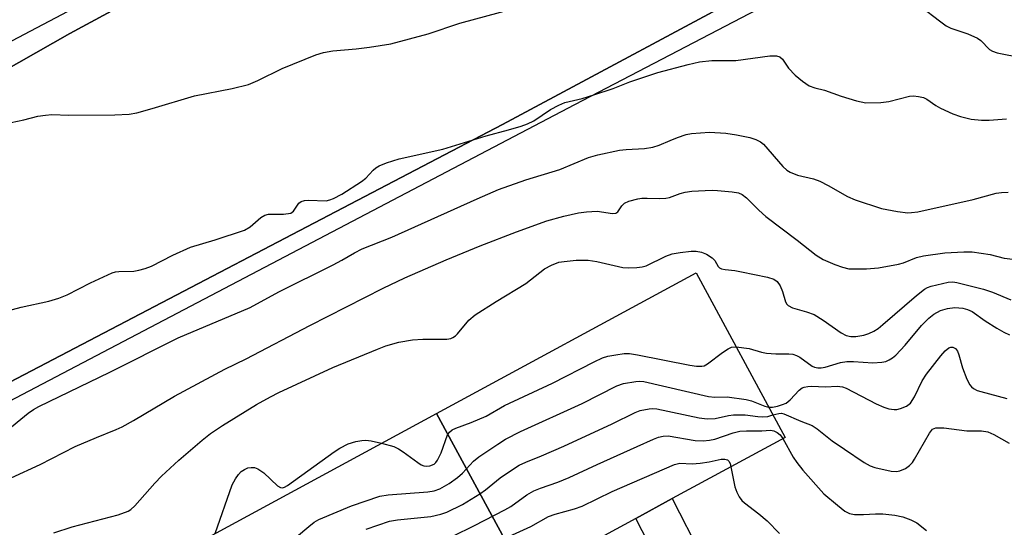
# Model space of a CAD drawing. Units: inches. Extents: x 1279762 to 1285762, y 505452 to 509452.
# Drawn here: x 1281288 to 1281499, y 508027 to 508136 of the extents above; entities that cross this region are included whole.
import ezdxf

# ---------------------------------------------------------------- set-up
doc = ezdxf.new("R2010")
doc.units = ezdxf.units.IN
doc.header["$MEASUREMENT"] = 0
for name, color, linetype in [('BLDG-Footprint', 5, 'Continuous'), ('TRANS-Non Street Sidewalk', 7, 'Continuous'), ('TRANS-Parking Lot', 4, 'Continuous'), ('TRANS-Street Sidewalk', 7, 'Continuous'), ('Undefined', 1, 'Continuous')]:
    doc.layers.add(name, color=color, linetype=linetype)

msp = doc.modelspace()

# ---------------------------------------------------------------- linework, layer by layer
at = {"layer": 'BLDG-Footprint'}
for points, elevation in [([(1281396.3, 508016.19), (1281377.15, 508051.55), (1281432.91, 508081.75), (1281452.06, 508046.39), (1281427.78, 508033.24), (1281419.93, 508028.99)], 330.33), ([(1281396.3, 508016.19), (1281371.81, 508002.93), (1281363.81, 507998.6), (1281340.53, 507985.99), (1281321.38, 508021.35), (1281377.15, 508051.55)], 330.89)]:
    msp.add_lwpolyline(points, close=True, dxfattribs=dict(at, elevation=elevation))
at = {"layer": 'TRANS-Non Street Sidewalk'}
msp.add_lwpolyline([(1281444.78, 507986.82), (1281443.36, 507986.75), (1281434.9, 507986.24), (1281431.99, 507986.04), (1281427.59, 507985.67), (1281429.94, 507988), (1281430.66, 507989.07), (1281430.98, 507990.3), (1281431.33, 507993.01), (1281430.18, 508005.1), (1281425.5, 508018.27), (1281419.93, 508028.99), (1281427.78, 508033.24), (1281433.97, 508021.12), (1281439.07, 508005.94), (1281440.5, 507990.92), (1281441.12, 507989.21), (1281441.57, 507988.46), (1281443.56, 507987.18)], close=True, dxfattribs=at)
at = {"layer": 'TRANS-Parking Lot'}
msp.add_polyline3d([(1281268.97, 508116.54, 0), (1281298.33, 508133.14, 0), (1281328.96, 508149.75, 0), (1281359.88, 508165.83, 0), (1281391.07, 508181.37, 0), (1281422.53, 508196.36, 0), (1281424.27, 508197.53, 0), (1281429.85, 508185.22, 0), (1281430.7, 508183.76, 0), (1281431.72, 508182.42, 0), (1281432.91, 508181.22, 0), (1281436.58, 508181.55, 0), (1281445.25, 508165.87, 0), (1281444.38, 508165.12, 0), (1281443.45, 508163.7, 0), (1281442.93, 508162.02, 0), (1281442.92, 508160.86, 0), (1281450.73, 508145.47, 0), (1281391.27, 508113.61, 0), (1281277.52, 508054.15, 0)], dxfattribs=at)
at = {"layer": 'TRANS-Street Sidewalk'}
msp.add_lwpolyline([(1281277.52, 508054.15), (1281391.27, 508113.61), (1281450.73, 508145.47), (1281452.81, 508141.91), (1281406.79, 508117.81), (1281274.97, 508048.77)], dxfattribs=at)
msp.add_polyline3d([(1281253.8, 508114.72, 0), (1281303.25, 508140.84, 0), (1281309.44, 508144.11, 0), (1281359.16, 508170.37, 0), (1281365.8, 508173.87, 0), (1281416.22, 508200.49, 0), (1281421.76, 508203.42, 0), (1281424.27, 508197.53, 0), (1281422.53, 508196.36, 0), (1281391.07, 508181.37, 0), (1281359.88, 508165.83, 0), (1281328.96, 508149.75, 0), (1281298.33, 508133.14, 0), (1281268.97, 508116.54, 0)], dxfattribs=at)
at = {"layer": 'Undefined'}
for points, elevation in [([(1281285.68, 508114.02), (1281288.43, 508114.61), (1281291.42, 508115.38), (1281293.05, 508115.63), (1281294.41, 508115.72), (1281298.09, 508115.61), (1281307.94, 508115.67), (1281311.04, 508115.86), (1281312.71, 508116.14), (1281315.97, 508117.04), (1281325.1, 508119.78), (1281333.17, 508121.31), (1281336.71, 508122.21), (1281338.73, 508123.05), (1281343.92, 508125.64), (1281351.2, 508128.56), (1281352.81, 508129.09), (1281354.83, 508129.44), (1281359.82, 508129.86), (1281362.72, 508130.19), (1281367.28, 508130.96), (1281375.31, 508133.1), (1281382.11, 508135.38), (1281393.52, 508138.44)], 318), ([(1281481.3, 508138.85), (1281485.2, 508135.84), (1281486.65, 508134.82), (1281487.7, 508134.32), (1281491.29, 508133.05), (1281493.43, 508132.14), (1281494.12, 508131.67), (1281495.97, 508129.75), (1281496.6, 508129.35), (1281497.62, 508128.98), (1281503.07, 508127.91)], 318), ([(1281283.84, 508073.33), (1281287.82, 508074.34), (1281293.79, 508075.69), (1281295.95, 508076.27), (1281297.73, 508077.03), (1281302.76, 508079.62), (1281307.41, 508081.75), (1281308.09, 508081.95), (1281308.87, 508082.05), (1281312.04, 508082.09), (1281313.15, 508082.29), (1281314.51, 508082.65), (1281315.83, 508083.19), (1281320.45, 508085.57), (1281324.26, 508087.26), (1281329.52, 508088.84), (1281335.85, 508090.93), (1281337.07, 508091.61), (1281339.33, 508093.61), (1281340.21, 508094.16), (1281341.03, 508094.31), (1281344.21, 508094.34), (1281345.79, 508094.59), (1281346.41, 508094.98), (1281347.49, 508096.68), (1281348, 508097.08), (1281348.76, 508097.26), (1281349.61, 508097.32), (1281353.42, 508097.21), (1281354.22, 508097.39), (1281355.01, 508097.68), (1281356.79, 508098.61), (1281360.99, 508101.35), (1281361.9, 508102.08), (1281363.51, 508103.82), (1281364.09, 508104.32), (1281364.81, 508104.73), (1281366.38, 508105.35), (1281369.08, 508106.23), (1281378.47, 508108.28), (1281387.76, 508111.16), (1281392.58, 508112.44), (1281395.33, 508113.28), (1281396.68, 508113.77), (1281398, 508114.4), (1281401.65, 508116.81), (1281403.41, 508117.74), (1281404.7, 508118.31), (1281408.42, 508119.18), (1281410.93, 508119.95), (1281415.09, 508121.33), (1281418.7, 508122.8), (1281424.67, 508124.8), (1281431.2, 508126.5), (1281433.64, 508127.06), (1281436.27, 508127.32), (1281441.45, 508127.38), (1281448.78, 508128.34), (1281450.2, 508128.38), (1281450.9, 508128.11), (1281451.48, 508127.62), (1281452.77, 508125.73), (1281454.18, 508124.22), (1281455.78, 508122.9), (1281457.18, 508121.94), (1281458.4, 508121.47), (1281460.51, 508121.01), (1281464.08, 508119.72), (1281467.4, 508118.7), (1281469.36, 508118.28), (1281472.59, 508118.33), (1281474.31, 508118.57), (1281478.8, 508119.67), (1281479.64, 508119.76), (1281480.71, 508119.64), (1281481.77, 508119.38), (1281482.52, 508119.08), (1281484.47, 508117.71), (1281485.47, 508117.14), (1281488.09, 508115.9), (1281489.75, 508115.32), (1281492.05, 508114.76), (1281494.26, 508114.55), (1281495.93, 508114.53), (1281499.61, 508114.83)], 320), ([(1281284.18, 508047.37), (1281289.37, 508051.61), (1281290.47, 508052.37), (1281291.67, 508053.06), (1281306.88, 508060.38), (1281321.59, 508067.8), (1281337.04, 508074.3), (1281343.23, 508077.69), (1281354.9, 508083.44), (1281356.75, 508084.43), (1281359.48, 508086.04), (1281361.16, 508086.89), (1281367.53, 508089.38), (1281385.89, 508097.67), (1281390.43, 508099.61), (1281396.34, 508101.71), (1281403.65, 508103.95), (1281409.81, 508106.51), (1281411.78, 508107.07), (1281416.44, 508108.08), (1281417.86, 508108.23), (1281421.84, 508108.46), (1281423.59, 508108.72), (1281424.95, 508109.16), (1281427.33, 508110.2), (1281428.92, 508110.81), (1281430.8, 508111.44), (1281431.93, 508111.68), (1281435.78, 508111.97), (1281439.28, 508111.71), (1281441.58, 508111.4), (1281444.43, 508110.78), (1281445.75, 508110.37), (1281446.72, 508109.89), (1281447.37, 508109.35), (1281451.57, 508104.57), (1281452.4, 508103.78), (1281453.11, 508103.34), (1281454.71, 508102.74), (1281458.14, 508101.9), (1281459.5, 508101.43), (1281461.29, 508100.53), (1281465.45, 508098.15), (1281467.08, 508097.42), (1281472.78, 508095.55), (1281476.17, 508094.91), (1281478.42, 508094.65), (1281479.24, 508094.68), (1281480.59, 508094.87), (1281492.47, 508097.53), (1281497.41, 508098.86), (1281498.54, 508099.02), (1281499.98, 508099.04)], 322), ([(1281285.72, 508037.74), (1281291.92, 508040.58), (1281299.44, 508044.45), (1281304.01, 508046.41), (1281308.26, 508048.08), (1281309.52, 508048.67), (1281311.98, 508050.02), (1281320.81, 508055.26), (1281331.63, 508061.06), (1281336.19, 508063.29), (1281349.89, 508070.43), (1281365.62, 508078.45), (1281370.32, 508080.7), (1281379.19, 508084.56), (1281386.53, 508087.54), (1281394.34, 508090.53), (1281400.86, 508092.9), (1281404.45, 508093.94), (1281407.62, 508094.62), (1281409.35, 508094.86), (1281411.67, 508094.98), (1281414.97, 508094.52), (1281415.65, 508094.55), (1281416.12, 508094.85), (1281416.96, 508096.14), (1281417.52, 508096.71), (1281418.48, 508097.15), (1281420.38, 508097.65), (1281421.22, 508097.77), (1281422.4, 508097.81), (1281425.1, 508097.7), (1281426.4, 508097.75), (1281427.17, 508097.9), (1281429.49, 508098.78), (1281430.56, 508099.06), (1281431.98, 508099.25), (1281434.89, 508099.45), (1281436.35, 508099.5), (1281437.5, 508099.44), (1281440.66, 508099.15), (1281442.04, 508098.9), (1281442.81, 508098.54), (1281443.74, 508097.86), (1281446.38, 508095.2), (1281447.92, 508093.83), (1281454.62, 508088.75), (1281458.72, 508085.53), (1281460.26, 508084.64), (1281462.7, 508083.53), (1281464.35, 508082.95), (1281465.75, 508082.63), (1281466.91, 508082.57), (1281469.55, 508082.63), (1281472.15, 508082.85), (1281476.4, 508083.59), (1281477.47, 508083.92), (1281480.27, 508085.01), (1281481.77, 508085.38), (1281486.34, 508086.04), (1281490.49, 508086.24), (1281492.25, 508086.22), (1281494.18, 508085.99), (1281496.12, 508085.65), (1281499.1, 508084.93), (1281500.98, 508084.71)], 324), ([(1281294.89, 508025.88), (1281298.81, 508027.16), (1281308.67, 508029.79), (1281310.83, 508030.56), (1281311.4, 508030.93), (1281312.24, 508031.72), (1281316.56, 508036.56), (1281318, 508038.04), (1281321.7, 508041.47), (1281326.76, 508045.78), (1281328.57, 508047.22), (1281331.13, 508048.97), (1281338.45, 508053.45), (1281341.41, 508055.12), (1281343.26, 508056.06), (1281354.83, 508061.39), (1281364.41, 508065.37), (1281366.25, 508066.06), (1281369.03, 508066.82), (1281371.92, 508067.32), (1281374.21, 508067.53), (1281379.31, 508067.5), (1281380.16, 508067.65), (1281380.6, 508067.83), (1281381.21, 508068.24), (1281381.63, 508068.63), (1281384.07, 508071.59), (1281385.44, 508072.72), (1281389.92, 508075.59), (1281396.32, 508079.44), (1281400.34, 508082.59), (1281401.82, 508083.39), (1281403.38, 508084), (1281404.52, 508084.2), (1281407.12, 508084.44), (1281408.56, 508084.5), (1281409.68, 508084.46), (1281411.61, 508084.16), (1281417.19, 508082.88), (1281418.37, 508082.81), (1281420.16, 508082.88), (1281421.34, 508083.03), (1281422.16, 508083.27), (1281426.38, 508085.3), (1281427.75, 508085.81), (1281429.48, 508086.13), (1281431.82, 508086.39), (1281432.96, 508086.37), (1281434.06, 508086.17), (1281435.16, 508085.73), (1281436.39, 508084.99), (1281436.94, 508084.4), (1281437.68, 508083.11), (1281437.96, 508082.84), (1281438.35, 508082.62), (1281439.16, 508082.43), (1281441.21, 508082.23), (1281442.69, 508081.98), (1281448.27, 508080.83), (1281449.65, 508080.39), (1281450.31, 508079.9), (1281450.98, 508078.98), (1281451.5, 508077.75), (1281452.13, 508075.5), (1281452.39, 508075.03), (1281452.72, 508074.7), (1281453.62, 508074.22), (1281456.67, 508073.37), (1281458.26, 508072.78), (1281460.22, 508071.58), (1281464.12, 508068.83), (1281465.16, 508068.29), (1281466.15, 508068.06), (1281467.28, 508068.08), (1281468.97, 508068.36), (1281470.06, 508068.72), (1281471.1, 508069.22), (1281472.02, 508069.82), (1281473.07, 508070.66), (1281480.28, 508076.84), (1281482.02, 508078.21), (1281482.66, 508078.57), (1281483.46, 508078.86), (1281487.12, 508079.72), (1281488.1, 508079.78), (1281488.96, 508079.66), (1281494.68, 508078.27), (1281496.59, 508077.61), (1281500.55, 508075.94)], 326), ([(1281441.52, 508065.85), (1281444.29, 508065.46), (1281446.94, 508064.7), (1281448.03, 508064.49), (1281450.02, 508064.36), (1281452.87, 508064.37), (1281453.7, 508064.27), (1281454.46, 508064.01), (1281455.18, 508063.64), (1281457.88, 508061.69), (1281458.35, 508061.49), (1281459.06, 508061.36), (1281459.82, 508061.36), (1281460.63, 508061.5), (1281463.98, 508062.48), (1281465.31, 508062.7), (1281466.75, 508062.69), (1281470.87, 508062.39), (1281472.87, 508062.53), (1281473.69, 508062.72), (1281474.44, 508063.04), (1281475.15, 508063.49), (1281475.82, 508064.07), (1281477.87, 508066.21), (1281481.33, 508070.45), (1281482.93, 508072.03), (1281484.01, 508072.9), (1281485.43, 508073.65), (1281486.94, 508074.11), (1281488.55, 508074.28), (1281490.24, 508074.14), (1281491.26, 508073.86), (1281492.23, 508073.42), (1281495.08, 508071.43), (1281497.54, 508069.87), (1281499.03, 508068.99), (1281500.29, 508068.41)], 328), ([(1281365.29, 508045.13), (1281367.91, 508044.42), (1281368.98, 508043.96), (1281369.97, 508043.31), (1281373.08, 508040.97), (1281373.83, 508040.51), (1281374.37, 508040.3), (1281374.93, 508040.2), (1281375.71, 508040.26), (1281376.58, 508040.67), (1281376.95, 508040.98), (1281377.35, 508041.48), (1281378.1, 508043.07), (1281379.48, 508046.92), (1281379.91, 508047.54), (1281380.5, 508048.01), (1281381.29, 508048.38), (1281384.59, 508049.62), (1281387.8, 508050.99), (1281391.7, 508053.26), (1281402.07, 508058.04), (1281410.97, 508062.64), (1281412.83, 508063.52), (1281413.94, 508063.84), (1281415.68, 508064.15), (1281417.42, 508064.4), (1281418.59, 508064.43), (1281420.35, 508064.15), (1281431.53, 508061.91), (1281433, 508061.72), (1281434.14, 508061.7), (1281434.67, 508061.8), (1281435.38, 508062.18), (1281438.59, 508064.64), (1281439.77, 508065.45), (1281440.51, 508065.78), (1281441.52, 508065.85)], 328), ([(1281448.53, 508052.91), (1281449.32, 508052.92), (1281450.41, 508053.13), (1281451.48, 508053.43), (1281452.26, 508053.77), (1281453.12, 508054.45), (1281455.06, 508056.52), (1281455.71, 508057.01), (1281456.17, 508057.2), (1281456.92, 508057.36), (1281457.7, 508057.42), (1281460.75, 508057.23), (1281463.21, 508057.37), (1281464.37, 508057.25), (1281465.14, 508056.98), (1281471.62, 508053.62), (1281473.23, 508052.88), (1281474.36, 508052.56), (1281475.5, 508052.39), (1281476.07, 508052.39), (1281476.87, 508052.57), (1281478.15, 508053.11), (1281479, 508053.77), (1281479.86, 508055.14), (1281481.47, 508058.55), (1281482.44, 508059.99), (1281485.51, 508063.91), (1281486.42, 508064.96), (1281487.21, 508065.62), (1281487.68, 508065.8), (1281488.11, 508065.79), (1281488.66, 508065.5), (1281489.08, 508064.92), (1281489.36, 508064.14), (1281490.14, 508061.35), (1281491.11, 508058.92), (1281491.77, 508057.67), (1281492.13, 508057.25), (1281492.57, 508056.9), (1281493.32, 508056.5), (1281494.14, 508056.22), (1281499.72, 508054.76)], 330), ([(1281347.01, 508025.04), (1281349.67, 508027.28), (1281350.83, 508028.16), (1281351.83, 508028.75), (1281358.84, 508031.68), (1281364.97, 508033.78), (1281366.71, 508034.05), (1281375.27, 508034.72), (1281376.58, 508034.95), (1281377.82, 508035.38), (1281379.87, 508036.46), (1281381.64, 508037.76), (1281382.68, 508038.72), (1281385.1, 508041.27), (1281386.19, 508042.22), (1281390.28, 508044.97), (1281391.97, 508046.01), (1281395.15, 508047.63), (1281408.43, 508053.7), (1281415.91, 508057.46), (1281417.3, 508057.98), (1281419.93, 508058.41), (1281420.81, 508058.46), (1281421.69, 508058.39), (1281435.59, 508055.16), (1281436.91, 508055.02), (1281439.58, 508055.09), (1281443.68, 508054.56), (1281444.8, 508054.25), (1281447.68, 508053.1), (1281448.53, 508052.91)], 330), ([(1281361.98, 508026.7), (1281366.98, 508028.39), (1281368.7, 508028.7), (1281375.89, 508029.43), (1281378.03, 508029.88), (1281379.33, 508030.34), (1281382.69, 508032), (1281386.46, 508034.29), (1281387.65, 508035.14), (1281390.77, 508037.72), (1281393.42, 508039.51), (1281394.89, 508040.4), (1281396.3, 508041.06), (1281399.7, 508042.45), (1281404.47, 508044.54), (1281414.84, 508049.32), (1281419.84, 508051.77), (1281420.92, 508052.19), (1281422.79, 508052.54), (1281423.6, 508052.59), (1281424.45, 508052.53), (1281433.6, 508050.58), (1281435.32, 508050.36), (1281437, 508050.47), (1281439.86, 508051.08), (1281440.98, 508051.22), (1281443.45, 508051.22), (1281446.2, 508050.86), (1281447.26, 508050.81), (1281448.3, 508050.9), (1281449.44, 508051.23)], 332), ([(1281449.44, 508051.23), (1281450.68, 508051.56), (1281451.24, 508051.57), (1281451.78, 508051.45), (1281455.45, 508049.86), (1281457.88, 508048.96), (1281458.95, 508048.27), (1281462.13, 508045.64), (1281464.82, 508043.9), (1281469.05, 508040.98), (1281470.3, 508040.32), (1281471.36, 508039.9), (1281474.81, 508039.14), (1281475.96, 508039.07), (1281476.72, 508039.22), (1281477.93, 508039.71), (1281478.81, 508040.38), (1281479.39, 508041.02), (1281479.86, 508041.73), (1281483.05, 508047.3), (1281483.76, 508048.13), (1281484.47, 508048.44), (1281486.19, 508048.48), (1281491.09, 508047.83), (1281494.28, 508047.84), (1281495.63, 508047.59), (1281496.93, 508047.05), (1281500.17, 508045.15)], 332), ([(1281380.59, 508025.18), (1281385.3, 508027.45), (1281391.82, 508030.83), (1281393.06, 508031.58), (1281396.56, 508034.05), (1281398.03, 508034.91), (1281399.46, 508035.5), (1281403.22, 508036.75), (1281405.64, 508037.75), (1281411.65, 508040.61), (1281420.24, 508044.41), (1281423.73, 508046.05), (1281424.83, 508046.48), (1281425.86, 508046.68), (1281426.93, 508046.71), (1281432.72, 508045.72), (1281434.43, 508045.65), (1281435.82, 508045.78), (1281436.93, 508046), (1281440.89, 508047.35), (1281442.3, 508047.7), (1281443.75, 508047.82), (1281447.02, 508047.81), (1281448.9, 508047.96), (1281449.63, 508047.81), (1281450.33, 508047.45), (1281450.95, 508046.95), (1281451.58, 508046.13)], 334), ([(1281329.52, 508025.76), (1281333.22, 508036.22), (1281333.91, 508037.48), (1281334.55, 508038.43), (1281335.13, 508039.04), (1281335.81, 508039.5), (1281336.56, 508039.84), (1281337.27, 508039.96), (1281337.98, 508039.9), (1281338.68, 508039.64), (1281339.34, 508039.25), (1281339.97, 508038.75), (1281342.92, 508036), (1281343.59, 508035.6), (1281344.03, 508035.56), (1281344.44, 508035.7), (1281345.06, 508036.08), (1281355.09, 508043.29), (1281356.33, 508044.07), (1281358.15, 508044.98), (1281359.75, 508045.54), (1281361.1, 508045.76), (1281361.92, 508045.81), (1281363.05, 508045.68), (1281365.29, 508045.13)], 328), ([(1281451.58, 508046.13), (1281453.75, 508042.17), (1281454.57, 508040.97), (1281455.83, 508039.35), (1281460.35, 508034.31), (1281463.27, 508031.81), (1281464.88, 508030.54), (1281465.88, 508030.05), (1281466.94, 508029.87), (1281468.88, 508029.8), (1281471.44, 508029.99), (1281473.06, 508029.99), (1281475.64, 508029.7), (1281477.38, 508029.35), (1281479.06, 508028.72), (1281480.36, 508028.02), (1281482.46, 508026.39)], 334), ([(1281388.57, 508023.23), (1281397.4, 508027.24), (1281401.16, 508029.41), (1281402.63, 508029.92), (1281406.79, 508031.02), (1281408.43, 508031.61), (1281414.85, 508034.81), (1281428.25, 508040.58), (1281429.42, 508040.83), (1281432.07, 508040.73), (1281433.77, 508040.85), (1281435.75, 508041.12), (1281438.28, 508041.69), (1281439.07, 508041.75), (1281439.67, 508041.56), (1281439.98, 508041.26), (1281440.2, 508040.81), (1281440.41, 508040.08)], 336), ([(1281440.41, 508040.08), (1281441.27, 508035.78), (1281441.64, 508034.66), (1281442.14, 508033.66), (1281442.77, 508032.87), (1281443.32, 508032.35), (1281446.42, 508029.98), (1281448.22, 508028.49), (1281450.82, 508025.73)], 336)]:
    msp.add_lwpolyline(points, dxfattribs=dict(at, elevation=elevation))

doc.saveas('drawing.dxf')
